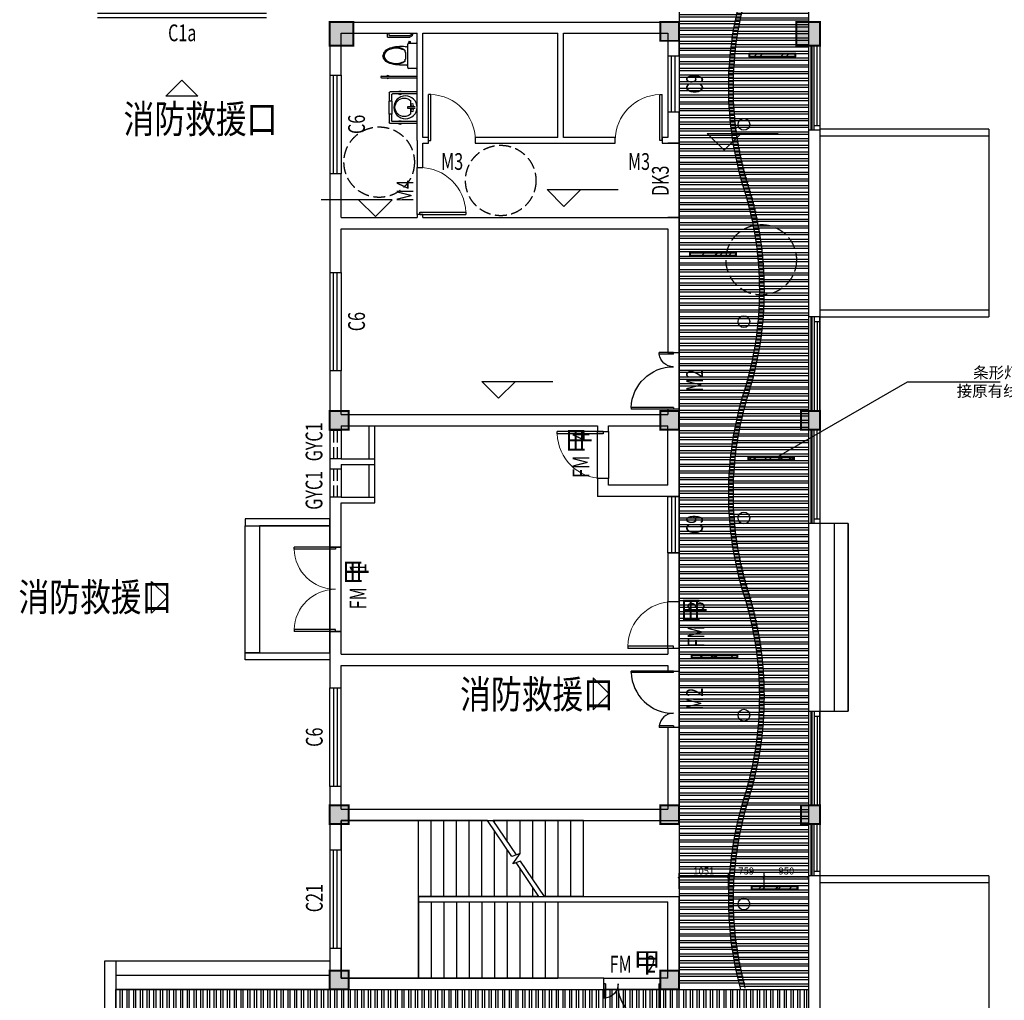
# Model space of a CAD drawing. Extents: x -131526 to 444524, y 7 to 299214.
# Drawn here: x 31830 to 52802, y 48990 to 69872 of the extents above; entities that cross this region are included whole.
import ezdxf

# ---------------------------------------------------------------- set-up
doc = ezdxf.new("R2010")
doc.units = 0
doc.header["$LTSCALE"] = 1000
doc.header["$MEASUREMENT"] = 0
doc.linetypes.add('DASH', pattern=[0.35, 0.25, -0.1])
doc.layers.get('0').update_dxf_attribs({"color": 251})
doc.layers.get('Defpoints').update_dxf_attribs({"color": 251})
for name, color, linetype in [('02', 251, 'Continuous'), ('04', 251, 'Continuous'), ('147', 251, 'Continuous'), ('22.01.30 图审修改', 6, 'Continuous'), ('8', 251, 'Continuous'), ('A-灯具', 1, 'Continuous'), ('DIM_ELEV', 251, 'Continuous'), ('DIM_LEAD', 251, 'Continuous'), ('DIM_SYMB', 251, 'Continuous'), ('DOOR_FIRE', 251, 'Continuous'), ('DOOR_FIRE_TEXT', 251, 'Continuous'), ('LVTRY', 251, 'Continuous'), ('PUB_DIM', 251, 'Continuous'), ('PUB_TEXT', 251, 'Continuous'), ('STAIR', 251, 'Continuous'), ('WALL', 251, 'Continuous'), ('WINDOW', 251, 'Continuous'), ('WINDOW_TEXT', 251, 'Continuous'), ('建筑总说明', 251, 'Continuous'), ('柱', 251, 'Continuous'), ('柱涂实', 251, 'Continuous'), ('线框', 251, 'Continuous')]:
    doc.layers.add(name, color=color, linetype=linetype)
doc.styles.add('_HZTXT', font='tssdeng.shx', dxfattribs={"width": 0.8, "bigfont": 'tssdchn.shx'})
doc.styles.add('_TCH_DIM', font='SIMPLEX', dxfattribs={"bigfont": 'GBCBIG'})
doc.styles.add('_TCH_DIM_T3', font='SIMPLEX.shx', dxfattribs={"width": 0.705882, "bigfont": 'GBCBIG.shx'})
doc.styles.add('_TCH_WINDOW', font='SIMPLEX', dxfattribs={"height": 3.5, "bigfont": 'GBCBIG'})
doc.dimstyles.new('_TCH_ARCH&&50', dxfattribs={"dimtxt": 148.75, "dimasz": 50, "dimexe": 75, "dimexo": 100, "dimgap": 50, "dimtad": 1, "dimdec": 0, "dimzin": 0, "dimdsep": 46, "dimtxsty": '_TCH_DIM_T3', "dimblk": 'ARCHTICK', "dimcen": 0.09, "dimclrt": 7, "dimazin": 2, "dimtfac": 1, "dimtdec": 0, "dimtix": 1, "dimtmove": 2, "dimatfit": 3, "dimfxl": 0, "dimtolj": 1, "dimtzin": 0, "dimarcsym": 0})

# ---------------------------------------------------------------- blocks, each defined once
blk = doc.blocks.new('A$C123756F3')
at = {"layer": 'LVTRY'}
for p, q in [((0, 553), (0, 54)), ((20, 573), (180, 573)), ((200, 553), (200, 54)), ((242, 369), (242, 234)), ((245, 369), (242, 369)), ((242, 234), (245, 234)), ((253, 404), (253, 377)), ((253, 226), (253, 203)), ((180, 34), (20, 34)), ((142, 34), (141, 11)), ((179, 27), (142, 27)), ((170, 0), (151, 0)), ((180, 11), (178, 34))]:
    blk.add_line(p, q, dxfattribs=at)
for centre, radius, start, end in [((20, 553), 20, 90, 180), ((180, 553), 20, 0, 90), ((240, 542), 43.7, 202.3495, 278.6215), ((245, 377), 8, 270, 0), ((245, 226), 8, 0, 90), ((261, 404), 8, 124.7722, 180), ((20, 54), 20, 180, 270), ((151, 10), 10, 175.5616, 270), ((170, 10), 10, 270, 4.4384), ((180, 54), 20, 270, 0), ((240, 65), 43.7, 81.3785, 157.6505), ((261, 203), 8, 180, 235.2278)]:
    blk.add_arc(centre, radius, start, end, dxfattribs=at)
blk.add_ellipse((447, 303), major_axis=(-257, 0), ratio=0.624298, start_param=0.73236, end_param=5.550825, dxfattribs=at)
for points, knots in [([(247, 499), (304, 500), (416, 503), (567, 474), (679, 423), (720, 353), (726, 318), (729, 303)], [0, 0, 0, 0, 171.873008, 333.949451, 459.747669, 524.048243, 567.39816, 567.39816, 567.39816, 567.39816]), ([(256, 411), (266, 420), (297, 448), (363, 478), (446, 491), (500, 483), (526, 479)], [0, 0, 0, 0, 40.186691, 126.909564, 211.63779, 290.070492, 290.070492, 290.070492, 290.070492]), ([(247, 108), (304, 107), (416, 104), (567, 133), (679, 184), (720, 254), (726, 289), (729, 303)], [0, 0, 0, 0, 171.873008, 333.949451, 459.747669, 524.048243, 567.39816, 567.39816, 567.39816, 567.39816]), ([(256, 196), (266, 187), (297, 159), (363, 129), (446, 116), (500, 124), (526, 128)], [0, 0, 0, 0, 40.186691, 126.909564, 211.63779, 290.070492, 290.070492, 290.070492, 290.070492])]:
    blk.add_open_spline(points, degree=3, knots=knots, dxfattribs=at)
blk = doc.blocks.new('zg')
at = {"layer": 'LVTRY'}
for p, q in [((-110911, 86811), (-111672, 86811)), ((-110911, 86781), (-111672, 86781))]:
    blk.add_line(p, q, dxfattribs=at)
for centre, radius, start, end in [((-111047, 86796), 30.5, 29.4124, 150.5876), ((-111047, 86796), 30.5, 209.4124, 330.5876), ((-110911, 86796), 15, 270, 90)]:
    blk.add_arc(centre, radius, start, end, dxfattribs=at)
blk = doc.blocks.new('xlp')
at = {"layer": 'LVTRY'}
for p, q in [((-111672, 87696), (-111097, 87696)), ((-111077, 87676), (-111077, 87498)), ((-111672, 87656), (-111147, 87656)), ((-111537, 87384), (-111537, 87507)), ((-111137, 87498), (-111137, 87220)), ((-111137, 87498), (-111067, 87498)), ((-111127, 87636), (-111127, 87498)), ((-111067, 87498), (-111067, 87220)), ((-111478, 87384), (-111628, 87384)), ((-111628, 87343), (-111478, 87343)), ((-111537, 87227), (-111537, 87343)), ((-111478, 87343), (-111478, 87384)), ((-111672, 87063), (-111147, 87063)), ((-111137, 87220), (-111067, 87220)), ((-111127, 87220), (-111127, 87083)), ((-111077, 87220), (-111077, 87043)), ((-111672, 87023), (-111097, 87023))]:
    blk.add_line(p, q, dxfattribs=at)
for centre, radius in [((-111424, 87367), 246), ((-111567, 87418), 26.7), ((-111566, 87306), 26.7)]:
    blk.add_circle(centre, radius, dxfattribs=at)
for centre, radius, start, end in [((-111307, 87676), 40, 29.9997, 149.9997), ((-111097, 87676), 20, 359.9997, 89.9997), ((-111398, 87367), 197, 225.2558, 134.7504), ((-111307, 87676), 40, 209.9997, 329.9997), ((-111147, 87636), 20, 359.9997, 89.9997), ((-111307, 87043), 40, 29.9997, 149.9997), ((-111147, 87083), 20, 269.9997, 359.9997), ((-111097, 87043), 20, 269.9997, 359.9997), ((-111307, 87043), 40, 209.9997, 329.9997)]:
    blk.add_arc(centre, radius, start, end, dxfattribs=at)
blk = doc.blocks.new('zhagan')
at = {"layer": 'LVTRY'}
for p, q in [((103406, 5682), (102960, 5682)), ((103406, 5682), (103406, 5730)), ((103436, 5652), (103436, 5730)), ((103436, 5652), (102960, 5652))]:
    blk.add_line(p, q, dxfattribs=at)
for centre, radius, start, end in [((102961, 5706), 54.1, 153.5698, 268.3356), ((102964, 5711), 29.4, 139.7572, 262.8172)]:
    blk.add_arc(centre, radius, start, end, dxfattribs=at)
blk = doc.blocks.new('$TCHSYS$WIN2D')
for p, q in [((-0.5, 0.5), (0.5, 0.5)), ((0.5, 0.1667), (-0.5, 0.1667)), ((0.5, -0.1667), (-0.5, -0.1667)), ((-0.5, -0.5), (0.5, -0.5))]:
    blk.add_line(p, q)
blk = doc.blocks.new('$DorLib2D$00000225')
at = {"color": 0}
for p, q in [((0.475, -0.001), (0.475, 0.752)), ((0.475, 0.752), (0.5, 0.752)), ((0.5, -0.001), (0.5, 0.752)), ((-0.5, 0), (-0.5, 0.252)), ((-0.475, 0.252), (-0.5, 0.252)), ((-0.475, 0), (-0.475, 0.252)), ((-0.475, 0), (-0.5, 0)), ((0.475, -0.001), (0.5, -0.001))]:
    blk.add_line(p, q, dxfattribs=at)
for centre, radius, start, end in [((0.505, -0.002), 0.755, 92.2493, 179.7238), ((-0.501, 0.003), 0.251, 359.7899, 84.0974)]:
    blk.add_arc(centre, radius, start, end, dxfattribs=at)
blk = doc.blocks.new('$DorLib2D$00000001')
for p, q in [((0.45, 0.975), (0.5, 0.975)), ((0.45, 0), (0.45, 0.975)), ((0.5, 0), (0.5, 0.975)), ((0.5, 0), (0.45, 0))]:
    blk.add_line(p, q)
at = {"lineweight": 13}
blk.add_arc((0.475, 0), 0.975, 91.4693, 180, dxfattribs=at)
blk = doc.blocks.new('$DorLib2D$00000002')
for p, q in [((-0.5, 0), (-0.5, 0.4875)), ((-0.475, 0.4875), (-0.5, 0.4875)), ((-0.475, 0), (-0.475, 0.4875)), ((0.475, 0), (0.475, 0.4875)), ((0.475, 0.4875), (0.5, 0.4875)), ((0.5, 0), (0.5, 0.4875)), ((-0.5, 0), (-0.475, 0)), ((0.5, 0), (0.475, 0))]:
    blk.add_line(p, q)
at = {"lineweight": 13}
for centre, start, end in [((-0.4875, 0), 0, 88.53072), ((0.4875, 0), 91.46928, 180)]:
    blk.add_arc(centre, 0.4875, start, end, dxfattribs=at)
blk = doc.blocks.new('$WINLIB2D$00000001')
at = {"color": 0}
for points in [[(-0.5, 0.5), (-0.5, -0.5)], [(-0.5, 0.5), (0.5, 0.5)], [(0.5, -0.5), (0.5, 0.5)], [(0.5, 0.167), (-0.5, 0.167)], [(0.5, -0.167), (-0.5, -0.167)], [(-0.5, -0.5), (0.5, -0.5)]]:
    blk.add_lwpolyline(points, dxfattribs=at)
blk = doc.blocks.new('1200')
at = {"layer": 'A-灯具'}
h = blk.add_hatch(dxfattribs=at)
h.set_pattern_fill('AR-RROOF,_O', color=251, scale=300, angle=135, double=1)
h.set_pattern_definition([(135, (2020782.05, -2526102.65), (-678.82251, 254.55844), [4500, -600, 1500, -300]), (135, (2020393.85, -2525926.58), (-70.00357, -494.26764), [900, -99, 1800, -225]), (135, (2020495.67, -2526176.9), (-1245.21504, 960.958116), [2400, -420, 1200, -300])])
h.paths.add_polyline_path([(1457176, -3106559), (1457176, -3105589), (1457136, -3105589), (1457136, -3106559)])
blk.add_lwpolyline([(1457191, -3106574), (1457191, -3105574), (1457121, -3105574), (1457121, -3106574)], close=True, dxfattribs=at)
at = {"layer": 'A-灯具', "color": 251}
blk.add_lwpolyline([(1457176, -3106559), (1457176, -3105589), (1457136, -3105589), (1457136, -3106559)], close=True, dxfattribs=at)
blk = doc.blocks.new('$TwtSys$00000125')
blk.add_circle((0, 0, 0), 1)
blk = doc.blocks.new('_ArchTick')
at = {"color": 0, "linetype": 'ByBlock', "const_width": 0.4}
blk.add_lwpolyline([(-0.5, -0.5), (0.5, 0.5)], dxfattribs=at)
blk = doc.blocks.new('*D393')
at = {"layer": 'Defpoints', "color": 0, "transparency": 16777216}
for p in [(48635, 51620), (47685, 51264), (48635, 51264)]:
    blk.add_point(p, dxfattribs=at)
at = {"layer": 'PUB_DIM', "color": 0, "lineweight": -2, "transparency": 16777216}
for p, q in [((47685, 51364), (47685, 51695)), ((47685, 51620), (48635, 51620)), ((48635, 51364), (48635, 51695))]:
    blk.add_line(p, q, dxfattribs=at)
at = {"layer": 'PUB_DIM', "color": 0, "lineweight": -2, "transparency": 16777216, "xscale": 50, "yscale": 50, "zscale": 50, "rotation": 180}
blk.add_blockref('_ArchTick', (47685, 51620), dxfattribs=at)
at = {"layer": 'PUB_DIM', "color": 0, "lineweight": -2, "transparency": 16777216, "xscale": 50, "yscale": 50, "zscale": 50}
blk.add_blockref('_ArchTick', (48635, 51620), dxfattribs=at)
at = {"layer": 'PUB_DIM', "color": 7, "transparency": 16777216, "insert": (48160, 51744), "char_height": 148.8, "attachment_point": 5, "style": '_TCH_DIM_T3'}
blk.add_mtext('\\A1;950', dxfattribs=at)
blk = doc.blocks.new('*D394')
at = {"layer": 'Defpoints', "color": 0, "transparency": 16777216}
for p in [(47685, 51620), (46926, 51264), (47685, 51264)]:
    blk.add_point(p, dxfattribs=at)
at = {"layer": 'PUB_DIM', "color": 0, "lineweight": -2, "transparency": 16777216}
for p, q in [((46926, 51364), (46926, 51695)), ((46926, 51620), (47685, 51620)), ((47685, 51364), (47685, 51695))]:
    blk.add_line(p, q, dxfattribs=at)
at = {"layer": 'PUB_DIM', "color": 0, "lineweight": -2, "transparency": 16777216, "xscale": 50, "yscale": 50, "zscale": 50, "rotation": 180}
blk.add_blockref('_ArchTick', (46926, 51620), dxfattribs=at)
at = {"layer": 'PUB_DIM', "color": 0, "lineweight": -2, "transparency": 16777216, "xscale": 50, "yscale": 50, "zscale": 50}
blk.add_blockref('_ArchTick', (47685, 51620), dxfattribs=at)
at = {"layer": 'PUB_DIM', "color": 7, "transparency": 16777216, "insert": (47305, 51744), "char_height": 148.8, "attachment_point": 5, "style": '_TCH_DIM_T3'}
blk.add_mtext('\\A1;759', dxfattribs=at)
blk = doc.blocks.new('*D395')
at = {"layer": 'Defpoints', "color": 0, "transparency": 16777216}
for p in [(46926, 51620), (45875, 51264), (46926, 51264)]:
    blk.add_point(p, dxfattribs=at)
at = {"layer": 'PUB_DIM', "color": 0, "lineweight": -2, "transparency": 16777216}
for p, q in [((45875, 51364), (45875, 51695)), ((45875, 51620), (46926, 51620)), ((46926, 51364), (46926, 51695))]:
    blk.add_line(p, q, dxfattribs=at)
at = {"layer": 'PUB_DIM', "color": 0, "lineweight": -2, "transparency": 16777216, "xscale": 50, "yscale": 50, "zscale": 50, "rotation": 180}
blk.add_blockref('_ArchTick', (45875, 51620), dxfattribs=at)
at = {"layer": 'PUB_DIM', "color": 0, "lineweight": -2, "transparency": 16777216, "xscale": 50, "yscale": 50, "zscale": 50}
blk.add_blockref('_ArchTick', (46926, 51620), dxfattribs=at)
at = {"layer": 'PUB_DIM', "color": 7, "transparency": 16777216, "insert": (46400, 51744), "char_height": 148.8, "attachment_point": 5, "style": '_TCH_DIM_T3'}
blk.add_mtext('\\A1;1051', dxfattribs=at)

msp = doc.modelspace()

# ---------------------------------------------------------------- hatches: boundary and pattern name
h = msp.add_hatch()
h.set_pattern_fill('ANSI32', color=0, scale=30, angle=135)
h.set_pattern_definition([(180, (177409.09, 69.2), (0, -142.875), []), (180, (177361.46, 116.82), (0, -142.875), [])])
h.paths.add_polyline_path([(47368.142, 83630.716), (45883.442, 83630.716), (45883.439, 49290.715), (47294.128, 49290.715, -0.144466799), (47358.886, 53335.257, 0.152648424), (47358.886, 57718.587, -0.152648424), (47358.886, 61982.578, 0.152648424), (47358.886, 66365.908, -0.152648424), (47358.886, 70629.9, 0.152648424), (47358.886, 75013.229, -0.152648424), (47358.886, 79277.221, 0.151560734)])
h = msp.add_hatch()
h.set_pattern_fill('ANSI32', color=4, scale=30, angle=135)
h.set_pattern_definition([(180, (177400.4, -0.01), (0, -142.875), []), (180, (177352.77, 47.61), (0, -142.875), [])])
h.paths.add_polyline_path([(48634.752, 83561.502), (47254.748, 83561.502, -0.152648392), (47254.748, 79237.843, 0.152648424), (47254.748, 74914.182, -0.152648424), (47254.748, 70590.521, 0.152648424), (47254.748, 66266.86, -0.152648424), (47254.748, 61943.2, 0.152648424), (47254.748, 57619.539, -0.152648424), (47254.748, 53295.878, 0.143489109), (47181.705, 49221.502), (48634.749, 49221.502)])
h = msp.add_hatch()
h.set_pattern_fill('ANSI32', color=0, scale=30, angle=45)
h.set_pattern_definition([(90, (19400.23, 15905.74), (-142.875, 0), []), (90, (19447.86, 15953.36), (-142.875, 0), [])])
h.paths.add_polyline_path([(48634.749, 49221.519), (33874.748, 49221.519), (33874.748, 46461.516), (48634.749, 46461.516)])

# ---------------------------------------------------------------- linework, layer by layer
at = {"color": 4}
for p, q in [((48634.749, 51641.516), (48634.749, 47661.553)), ((45874.749, 49221.516), (48634.749, 49221.516))]:
    msp.add_line(p, q, dxfattribs=at)
msp.add_lwpolyline([(33874.748, 49221.519), (48634.749, 49221.519), (48634.749, 46461.516), (33874.748, 46461.516)], close=True, dxfattribs=at)
at = {"layer": '02', "color": 4}
for p, q in [((45874.749, 83561.517), (45874.747, 49221.519)), ((48634.752, 83561.517), (48634.749, 49221.519)), ((48634.747, 69321.516), (48634.747, 67521.516)), ((48754.749, 67521.516), (48634.747, 67521.516)), ((48754.749, 63541.517), (48634.747, 63541.517)), ((48634.747, 63541.517), (48634.748, 59141.516)), ((48754.749, 59141.516), (48634.748, 59141.516)), ((48754.749, 55141.517), (48634.748, 55141.517)), ((48634.748, 55141.517), (48634.749, 51641.516)), ((48754.749, 51641.516), (48634.749, 51641.516))]:
    msp.add_line(p, q, dxfattribs=at)
for points in [[(47254.748, 83561.518, -0.152648424), (47254.748, 79237.857, 0.152648424), (47254.748, 74914.196, -0.152648424), (47254.748, 70590.536, 0.152648424), (47254.748, 66266.875, -0.152648424), (47254.748, 61943.214, 0.152648424), (47254.748, 57619.553, -0.152648424), (47254.748, 53295.893, 0.143489109), (47181.705, 49221.516)], [(47254.748, 83561.503, -0.152648424), (47254.748, 79237.843, 0.152648424), (47254.748, 74914.182, -0.152648424), (47254.748, 70590.521, 0.152648424), (47254.748, 66266.86, -0.152648424), (47254.748, 61943.2, 0.152648424), (47254.748, 57619.539, -0.152648424), (47254.748, 53295.878, 0.143489109), (47181.705, 49221.502)], [(47350.194, 83591.338, -0.152648424), (47350.194, 79208.008, 0.152648424), (47350.194, 74944.016, -0.152648424), (47350.194, 70560.687, 0.152648424), (47350.194, 66296.695, -0.152648424), (47350.194, 61913.365, 0.152648424), (47350.194, 57649.373, -0.152648424), (47350.194, 53266.044, 0.143489109), (47278.159, 49247.896, 0.143489109)]]:
    msp.add_lwpolyline(points, format="xyb", dxfattribs=at)
at = {"layer": '02', "color": 4, "const_width": 50}
for points in [[(48694.748, 67521.516), (48694.727, 69321.516)], [(48694.748, 61541.517), (48694.725, 63541.517)], [(48694.748, 59141.516), (48694.725, 61141.516)], [(48694.749, 53141.517), (48694.726, 55141.517)], [(48694.739, 51641.516), (48694.726, 52741.516)]]:
    msp.add_lwpolyline(points, dxfattribs=at)
at = {"layer": '02', "color": 4}
for points in [[(48874.749, 69321.516), (48874.749, 67521.516), (48754.749, 67521.516), (48754.747, 69321.516)], [(48814.749, 67621.516), (48814.749, 69321.516)], [(48754.749, 67521.516), (48754.749, 67621.516), (48874.749, 67621.516)], [(48874.749, 61541.517), (48874.749, 63541.517), (48754.749, 63541.517), (48754.747, 61541.517)], [(48754.749, 63541.517), (48754.749, 63441.517), (48874.749, 63441.517)], [(48814.749, 63441.517), (48814.749, 61541.517)], [(48874.749, 61141.516), (48874.749, 59141.516), (48754.749, 59141.516), (48754.747, 61141.516)], [(48814.749, 59241.516), (48814.749, 61141.516)], [(48754.749, 59141.516), (48754.749, 59241.516), (48874.747, 59241.516)], [(48874.749, 53141.517), (48874.749, 55141.517), (48754.749, 55141.517), (48754.749, 53141.517)], [(48754.749, 55141.517), (48754.749, 55041.517), (48874.747, 55041.517)], [(48814.749, 55041.517), (48814.749, 53141.517)], [(48874.749, 52741.516), (48874.749, 51641.516), (48754.749, 51641.516), (48754.749, 52741.516)], [(48814.749, 51741.516), (48814.749, 52741.516)], [(48754.749, 51641.516), (48754.749, 51741.516), (48874.749, 51741.516)]]:
    msp.add_lwpolyline(points, dxfattribs=at)
at = {"layer": '04'}
for points in [[(44374.747, 61101.515), (44374.747, 60101.515), (44134.747, 60101.515), (44134.747, 61101.515)], [(36634.747, 59091.515), (38434.747, 59091.515), (38434.747, 59241.515), (36634.747, 59241.515)], [(36935.101, 56391.515), (36635.101, 56391.515), (36634.747, 59091.515), (36934.747, 59091.515)], [(36935.101, 56391.515), (38435.101, 56391.515), (38434.747, 59091.515), (36934.747, 59091.515)], [(38434.747, 56841.515), (38674.747, 56841.515), (38674.747, 58641.515), (38434.747, 58641.515)], [(36634.747, 56391.509), (38434.747, 56391.509), (38434.747, 56241.509), (36634.747, 56241.509)]]:
    msp.add_lwpolyline(points, close=True, dxfattribs=at)
at = {"layer": '147', "linetype": 'DASH'}
for centre in [(39487.01, 66837.817), (42076.11, 66447.278), (47624.479, 64758.286)]:
    msp.add_circle(centre, 750, dxfattribs=at)
at = {"layer": '8'}
for p, q in [((48874.747, 69321.516, 3690.743), (48874.747, 67541.199, 3690.743)), ((48874.747, 69171.516, 3690.743), (48874.747, 67691.199, 3690.743)), ((48874.747, 67541.199, 3690.743), (48874.747, 50641.731, 3690.743)), ((52474.747, 67541.199, -2651.718), (48874.747, 67541.199, -2651.718)), ((52474.747, 67541.199, 1391.819), (52474.747, 63541.167, 306.299)), ((52474.747, 67391.199, -2651.718), (48874.747, 67391.199, -2651.718)), ((48874.747, 63691.167, -2651.718), (52474.747, 63691.167, -2651.718)), ((48874.747, 63541.167, -2651.718), (52474.747, 63541.167, -2651.718)), ((49174.747, 59141.556, 1039.025), (49174.747, 55147.525, 1039.025)), ((49474.747, 59141.556, 1039.025), (49474.747, 55147.525, 1039.025)), ((48874.747, 52741.519, 3690.743), (48874.747, 50107.548, 3690.743)), ((48874.747, 51641.531), (48874.747, 47641.499)), ((52474.747, 51641.531), (48874.747, 51641.531)), ((52474.747, 51641.531, 4043.537), (52474.747, 47641.499, 2958.016)), ((52474.747, 51491.531), (48874.747, 51491.531)), ((48874.747, 50341.519, 3690.743), (48874.747, 36741.515)), ((38434.747, 49821.519), (33634.748, 49821.519)), ((38434.747, 49521.519), (33874.748, 49521.519)), ((38434.747, 49221.519), (33874.748, 49221.519))]:
    msp.add_line(p, q, dxfattribs=at)
for points in [[(34945.336, 68244.547), (35284.748, 68583.958), (35624.159, 68244.547), (34945.336, 68244.547)], [(34635.375, 57910.726), (34974.786, 57571.315), (34635.375, 57231.903), (34635.375, 57910.726)], [(44043.129, 55174.576), (44382.54, 55513.987), (44043.129, 55853.398), (44043.129, 55174.576)], [(44274.748, 49461.519), (45474.748, 49461.519)], [(45474.748, 49221.519), (44274.748, 49221.519)]]:
    msp.add_lwpolyline(points, dxfattribs=at)
at = {"layer": '8', "elevation": 1039.025}
msp.add_lwpolyline([(48874.747, 55147.525), (49474.747, 55147.525), (49474.747, 59141.556), (48874.747, 59141.556)], close=True, dxfattribs=at)
at = {"layer": 'DIM_ELEV'}
for p, q in [((46834.881, 67091.338), (46474.881, 67451.338)), ((46474.881, 67451.338), (47988.067, 67451.338)), ((46834.881, 67091.338), (47194.881, 67451.338)), ((43422.858, 65892.378), (43062.858, 66252.378)), ((43062.858, 66252.378), (44576.044, 66252.378)), ((43422.858, 65892.378), (43782.858, 66252.378)), ((39766.641, 66038.46), (38253.455, 66038.46)), ((39406.641, 65678.46), (39046.641, 66038.46)), ((39406.641, 65678.46), (39766.641, 66038.46)), ((42031.937, 61810.402), (41671.937, 62170.402)), ((41671.937, 62170.402), (43185.123, 62170.402)), ((42031.937, 61810.402), (42391.937, 62170.402))]:
    msp.add_line(p, q, dxfattribs=at)
at = {"layer": 'DIM_LEAD', "color": 4}
for p, q in [((47956.027, 60557.49), (50738.278, 62160.318)), ((50738.278, 62160.318), (52713.796, 62160.318))]:
    msp.add_line(p, q, dxfattribs=at)
at = {"layer": 'DIM_LEAD', "color": 4, "const_width": 20}
msp.add_lwpolyline([(47947.362, 60552.499, 1), (47964.692, 60562.482, 1)], format="xyb", close=True, dxfattribs=at)
at = {"layer": 'DIM_SYMB'}
for points in [[(49942.756, 64631.377, 0, 0, 0), (51047.629, 64631.377, 96, 0, 0), (51407.629, 64631.377, 0, 0, 0)], [(43429.747, 50251.551, 0, 0, 0), (39499.747, 50251.551, 0, 0, 0), (39499.747, 52006.551, 0, 0, 0), (41644.747, 52006.551, 80, 0, 0), (41944.747, 52006.551, 0, 0, 0)], [(43971.379, 52006.551, 0, 0, 0), (43056.379, 52006.551, 80, 0, 0), (42756.379, 52006.551, 0, 0, 0)]]:
    msp.add_lwpolyline(points, format="xyseb", dxfattribs=at)
at = {"layer": 'DOOR_FIRE'}
for p, q in [((45634.747, 56481.515), (45634.747, 57481.515)), ((45874.747, 56481.515), (45874.747, 57481.515))]:
    msp.add_line(p, q, dxfattribs=at)
at = {"layer": 'STAIR'}
for p, q in [((40324.747, 52821.519), (38674.747, 52821.519)), ((38674.747, 52821.519), (38674.747, 49461.519)), ((40324.747, 49461.519), (40324.747, 52821.519)), ((41792.518, 52821.051), (40326.379, 52821.051)), ((40326.379, 51204.051), (40326.379, 52821.051)), ((40596.379, 51204.051), (40596.379, 52821.051)), ((40866.379, 51204.051), (40866.379, 52821.051)), ((41136.379, 51204.051), (41136.379, 52821.051)), ((41406.379, 51204.051), (41406.379, 52821.051)), ((41676.379, 51204.051), (41676.379, 52821.051)), ((42312.372, 52053.466), (41792.518, 52821.051)), ((43836.379, 52821.051), (41913.294, 52821.051)), ((42410.195, 52087.356), (41913.294, 52821.051)), ((41946.379, 52772.199), (41946.379, 52821.051)), ((42216.379, 52373.534), (42216.379, 52821.051)), ((42486.379, 52113.749), (42486.379, 52821.051)), ((42756.379, 51576.203), (42756.379, 52821.051)), ((43026.379, 51204.051), (43026.379, 52821.051)), ((43296.379, 51204.051), (43296.379, 52821.051)), ((43566.379, 51204.051), (43566.379, 52821.051)), ((43836.379, 51204.051), (43836.379, 52821.051)), ((41946.379, 51204.051), (41946.379, 52593.869)), ((42216.379, 51204.051), (42216.379, 52195.203)), ((42488.846, 52114.604), (42312.372, 52053.466)), ((42331.159, 51896.702), (42488.846, 52114.604)), ((42499.759, 51955.112), (42331.159, 51896.702)), ((42887.646, 51204.051), (42401.935, 51921.222)), ((43008.422, 51204.051), (42499.759, 51955.112)), ((42486.379, 51204.051), (42486.379, 51796.538)), ((42756.379, 51204.051), (42756.379, 51397.872)), ((42887.646, 51204.051), (40326.379, 51204.051)), ((43836.379, 51204.051), (43008.422, 51204.051)), ((40324.747, 51084.051), (43294.747, 51084.051)), ((40324.747, 51084.051), (40324.747, 49461.051)), ((40594.747, 51084.051), (40594.747, 49461.051)), ((40864.747, 51084.051), (40864.747, 49461.051)), ((41134.747, 51084.051), (41134.747, 49461.051)), ((41404.747, 51084.051), (41404.747, 49461.051)), ((41674.747, 51084.051), (41674.747, 49461.051)), ((41944.747, 51084.051), (41944.747, 49461.051)), ((42214.747, 51084.051), (42214.747, 49461.051)), ((42484.747, 51084.051), (42484.747, 49461.051)), ((42754.747, 51084.051), (42754.747, 49461.051)), ((43024.747, 51084.051), (43024.747, 49461.051)), ((43294.747, 51084.051), (43294.747, 49461.051)), ((38674.747, 49461.519), (40324.747, 49461.519)), ((40324.747, 49461.051), (43294.747, 49461.051))]:
    msp.add_line(p, q, dxfattribs=at)
at = {"layer": 'WALL'}
for p, q in [((38434.747, 69821.519), (38434.747, 68691.515)), ((38434.747, 69821.519), (40354.747, 69821.519)), ((40354.747, 69821.519), (43354.747, 69821.519)), ((43354.747, 69821.519), (45874.748, 69821.519)), ((45874.747, 69101.517), (45874.748, 69821.519)), ((38674.747, 68691.515), (38674.747, 69581.519)), ((38674.747, 69581.519), (40294.747, 69581.519)), ((40294.747, 67301.511), (40294.747, 69581.519)), ((40414.747, 69581.519), (43294.747, 69581.519)), ((40414.747, 67361.511), (40414.747, 69581.519)), ((43294.747, 67361.511), (43294.747, 69581.519)), ((43414.747, 69581.519), (45634.748, 69581.519)), ((43414.747, 67361.511), (43414.747, 69581.519)), ((45634.748, 69581.519), (45634.747, 69101.517)), ((45634.747, 69101.517), (45874.747, 69101.517)), ((38434.747, 68691.515), (38674.747, 68691.515)), ((45874.747, 67901.517), (45634.747, 67901.517)), ((45634.747, 67901.517), (45634.747, 67361.511)), ((45874.747, 67301.511), (45874.747, 67901.517)), ((40534.748, 67361.511), (40414.747, 67361.511)), ((40534.748, 67241.511), (40534.748, 67361.511)), ((43294.747, 67361.511), (41534.748, 67361.511)), ((41534.748, 67361.511), (41534.748, 67241.511)), ((44514.747, 67361.511), (43414.747, 67361.511)), ((44514.747, 67241.511), (44514.747, 67361.511)), ((45634.747, 67361.511), (45514.747, 67361.511)), ((45514.747, 67361.511), (45514.747, 67241.511)), ((40294.747, 67301.511), (40294.747, 66721.515)), ((40414.747, 67241.511), (40534.748, 67241.511)), ((40414.747, 66721.515), (40414.747, 67241.511)), ((41534.748, 67241.511), (43354.747, 67241.511)), ((43354.747, 67241.511), (44514.747, 67241.511)), ((45514.747, 67241.511), (45634.747, 67241.511)), ((45634.747, 67241.511), (45874.747, 67241.511)), ((45874.747, 67241.511), (45874.747, 67301.511)), ((40294.747, 66721.515), (40414.747, 66721.515)), ((38674.747, 66591.515), (38434.747, 66591.515)), ((38434.747, 66591.515), (38434.747, 65601.515)), ((38674.747, 65661.515), (38674.747, 66591.515)), ((38674.747, 65661.515), (40294.747, 65661.515)), ((40414.747, 65721.515), (40294.747, 65721.515)), ((40294.747, 65721.515), (40294.747, 65661.515)), ((40414.747, 65661.515), (40414.747, 65721.515)), ((40414.747, 65661.515), (45634.747, 65661.515)), ((45874.747, 65661.515), (45634.747, 65661.515)), ((45874.747, 65541.515), (45874.747, 65661.515)), ((38434.747, 65601.515), (38434.747, 65601.515)), ((38434.747, 65601.515), (38434.747, 65481.515)), ((38434.747, 65481.515), (38434.747, 65481.515)), ((38434.747, 65481.515), (38434.747, 64491.515)), ((45874.747, 62781.515), (45874.747, 65541.515)), ((38674.747, 64491.515), (38674.747, 65421.515)), ((38674.747, 65421.515), (40354.747, 65421.515)), ((40354.747, 65421.515), (45634.747, 65421.515)), ((45634.747, 65421.515), (45634.747, 62781.515)), ((38434.747, 64491.515), (38674.747, 64491.515)), ((45634.747, 62781.515), (45874.747, 62781.515)), ((38674.747, 62391.515), (38434.747, 62391.515)), ((38434.747, 62391.515), (38434.747, 61341.523)), ((38674.747, 61461.523), (38674.747, 62391.515)), ((38674.747, 61461.523), (39274.748, 61461.523)), ((39274.748, 61461.523), (44254.747, 61461.523)), ((44254.747, 61461.523), (45634.747, 61461.523)), ((45874.747, 61581.515), (45634.747, 61581.515)), ((45634.747, 61581.515), (45634.747, 61461.523)), ((45874.747, 61341.523), (45874.747, 61581.515)), ((38434.747, 61341.523), (38434.747, 60521.515)), ((45874.747, 59841.515), (45874.747, 61341.523)), ((38674.747, 61221.523), (38674.747, 60521.515)), ((38674.747, 61221.523), (39274.748, 61221.523)), ((39274.748, 60521.515), (39274.748, 61221.523)), ((39394.748, 61221.523), (44134.747, 61221.523)), ((39394.748, 60521.515), (39394.748, 61221.523)), ((44134.747, 61221.523), (44134.747, 61101.515)), ((44134.747, 61101.515), (44374.747, 61101.515)), ((44374.747, 61101.515), (44374.747, 61221.523)), ((44374.747, 61221.523), (45634.747, 61221.523)), ((45634.747, 59961.515), (45634.747, 61221.523)), ((38434.747, 60521.515), (38434.747, 59701.515)), ((38674.747, 60521.515), (39274.748, 60521.515)), ((38674.747, 60401.515), (38674.747, 59701.515)), ((38674.747, 60401.515), (39274.748, 60401.515)), ((39274.748, 59701.515), (39274.748, 60401.515)), ((39394.748, 59581.515), (39394.748, 60521.515)), ((44374.747, 60101.515), (44134.747, 60101.515)), ((44134.747, 60101.515), (44134.747, 59721.515)), ((44374.747, 59961.515), (44374.747, 60101.515)), ((45634.747, 59961.515), (44374.747, 59961.515)), ((45874.747, 59721.515), (45874.747, 59841.515)), ((38434.747, 59701.515), (38434.747, 58641.515)), ((38674.747, 59701.515), (39274.748, 59701.515)), ((38674.747, 59581.515), (39394.748, 59581.515)), ((38674.747, 58641.515), (38674.747, 59581.515)), ((45634.747, 59721.515), (44134.747, 59721.515)), ((45634.747, 59721.515), (45874.747, 59721.515)), ((38434.747, 58641.515), (38674.747, 58641.515)), ((45874.747, 58521.515), (45634.747, 58521.515)), ((45634.747, 58521.515), (45634.747, 57481.515)), ((45874.747, 57481.515), (45874.747, 58521.515)), ((45634.747, 57481.515), (45874.747, 57481.515)), ((38674.747, 56841.515), (38434.747, 56841.515)), ((38434.747, 56841.515), (38434.747, 56241.509)), ((38674.747, 56361.509), (38674.747, 56841.515)), ((45874.747, 56481.515), (45634.747, 56481.515)), ((45634.747, 56481.515), (45634.747, 56361.509)), ((45874.747, 56241.509), (45874.747, 56481.515)), ((38434.747, 56241.509), (38434.747, 55641.515)), ((38674.747, 56361.509), (45634.747, 56361.509)), ((45874.747, 56001.454), (45874.747, 56241.509)), ((38674.747, 56121.509), (45634.747, 56121.509)), ((38674.747, 55641.515), (38674.747, 56121.509)), ((45634.747, 56121.509), (45634.747, 56001.454)), ((45634.747, 56001.454), (45874.747, 56001.454)), ((38434.747, 55641.515), (38674.747, 55641.515)), ((45874.747, 54801.454), (45634.747, 54801.454)), ((45634.747, 54801.454), (45634.747, 53061.519)), ((45874.747, 52821.519), (45874.747, 54801.454)), ((38674.747, 53541.515), (38434.747, 53541.515)), ((38434.747, 53541.515), (38434.747, 52941.519)), ((38674.747, 53061.519), (38674.747, 53541.515)), ((38674.747, 53061.519), (45634.747, 53061.519)), ((38434.747, 52941.519), (38434.747, 52191.515)), ((38674.747, 52191.515), (38674.747, 52821.519)), ((38674.747, 52821.519), (45874.747, 52821.519)), ((38434.747, 52191.515), (38674.747, 52191.515)), ((40326.379, 51204.051), (45874.747, 51204.051)), ((40326.379, 51204.051), (40326.379, 51084.051)), ((45874.747, 49221.519), (45874.747, 51204.051)), ((40326.379, 51084.051), (45634.747, 51084.051)), ((45634.747, 49461.519), (45634.747, 51084.051)), ((38674.747, 50091.515), (38434.747, 50091.515)), ((38434.747, 50091.515), (38434.747, 49221.519)), ((38674.747, 49461.519), (38674.747, 50091.515)), ((33634.748, 49821.519), (33634.748, 48341.515)), ((33874.748, 49821.519), (33634.748, 49821.519)), ((33874.748, 49821.519), (33874.748, 48341.515)), ((44274.748, 49461.519), (38674.747, 49461.519)), ((44274.748, 49221.519), (44274.748, 49461.519)), ((45634.747, 49461.519), (45474.748, 49461.519)), ((45474.748, 49461.519), (45474.748, 49221.519)), ((38434.747, 49221.519), (44274.748, 49221.519)), ((45474.748, 49221.519), (45874.747, 49221.519))]:
    msp.add_line(p, q, dxfattribs=at)
at = {"layer": 'WINDOW', "linetype": 'DASH'}
for p, q in [((45874.747, 67241.511), (45634.747, 67241.511)), ((45634.747, 65661.515), (45874.747, 65661.515)), ((38674.747, 61121.515), (38434.747, 61121.515)), ((38514.747, 61121.515), (38514.747, 60521.515)), ((38594.747, 61121.515), (38594.747, 60521.515)), ((38674.747, 60521.515), (38434.747, 60521.515)), ((38674.747, 60301.515), (38434.747, 60301.515)), ((38514.747, 60301.515), (38514.747, 59701.515)), ((38594.747, 60301.515), (38594.747, 59701.515)), ((38674.747, 59701.515), (38434.747, 59701.515))]:
    msp.add_line(p, q, dxfattribs=at)
at = {"layer": 'WINDOW'}
for p, q in [((45874.747, 65661.515), (45874.747, 67241.511)), ((40294.747, 65721.515), (40294.747, 66721.515)), ((45874.747, 61581.515), (45874.747, 62781.515)), ((45874.747, 54801.454), (45874.747, 56001.454))]:
    msp.add_line(p, q, dxfattribs=at)
at = {"layer": '柱', "const_width": 42}
for points in [[(38934.748, 69321.516), (38934.748, 69821.518), (38434.748, 69821.518), (38434.748, 69321.516)], [(45874.749, 69421.517), (45874.749, 69821.518), (45474.748, 69821.518), (45474.748, 69421.517)], [(48874.749, 69321.516), (48874.749, 69821.518), (48374.747, 69821.518), (48374.747, 69321.516)], [(38834.747, 61141.516), (38834.747, 61541.517), (38434.748, 61541.517), (38434.748, 61141.516)], [(45874.749, 61141.516), (45874.749, 61541.517), (45474.748, 61541.517), (45474.748, 61141.516)], [(48874.749, 61141.516), (48874.749, 61541.517), (48474.748, 61541.517), (48474.748, 61141.516)], [(38834.747, 52741.516), (38834.747, 53141.517), (38434.748, 53141.517), (38434.748, 52741.516)], [(45874.749, 52741.516), (45874.749, 53141.517), (45474.748, 53141.517), (45474.748, 52741.516)], [(48874.749, 52741.516), (48874.749, 53141.517), (48474.748, 53141.517), (48474.748, 52741.516)], [(38834.747, 49221.516), (38834.747, 49621.516), (38434.748, 49621.516), (38434.748, 49221.516)], [(45874.749, 49221.516), (45874.749, 49621.516), (45474.748, 49621.516), (45474.748, 49221.516)]]:
    msp.add_lwpolyline(points, close=True, dxfattribs=at)
at = {"layer": '柱涂实'}
for points in [[(38934.748, 69321.516), (38934.748, 69821.518), (38434.748, 69321.516), (38434.748, 69821.518)], [(45874.749, 69421.517), (45874.749, 69821.518), (45474.748, 69421.517), (45474.748, 69821.518)], [(48874.749, 69321.516), (48874.749, 69821.518), (48374.747, 69321.516), (48374.747, 69821.518)], [(38834.747, 61141.516), (38834.747, 61541.517), (38434.748, 61141.516), (38434.748, 61541.517)], [(45874.749, 61141.516), (45874.749, 61541.517), (45474.748, 61141.516), (45474.748, 61541.517)], [(48874.749, 61141.516), (48874.749, 61541.517), (48474.748, 61141.516), (48474.748, 61541.517)], [(38834.747, 52741.516), (38834.747, 53141.517), (38434.748, 52741.516), (38434.748, 53141.517)], [(45874.749, 52741.516), (45874.749, 53141.517), (45474.748, 52741.516), (45474.748, 53141.517)], [(48874.749, 52741.516), (48874.749, 53141.517), (48474.748, 52741.516), (48474.748, 53141.517)], [(38834.747, 49221.516), (38834.747, 49621.516), (38434.748, 49221.516), (38434.748, 49621.516)], [(45874.749, 49221.516), (45874.749, 49621.516), (45474.748, 49221.516), (45474.748, 49621.516)]]:
    msp.add_solid(points, dxfattribs=at)
at = {"layer": '线框'}
for points in [[(39274.748, 61221.523), (39394.748, 61221.523)], [(39274.748, 60521.515), (39394.748, 60521.515)], [(39274.748, 60401.515), (39394.748, 60401.515)], [(39274.748, 59701.515), (39394.748, 59701.515)]]:
    msp.add_lwpolyline(points, dxfattribs=at)

# ---------------------------------------------------------------- block references
at = {"rotation": 180}
msp.add_blockref('zg', (-71377.204, 155447.302), dxfattribs=at)
at = {"xscale": -1}
msp.add_blockref('xlp', (-71377.256, -19361.797), dxfattribs=at)
at = {"layer": '02', "xscale": -1, "rotation": 359.9999999998344}
msp.add_blockref('zhagan', (143102.384, 63851.024), dxfattribs=at)
at = {"layer": '22.01.30 图审修改', "color": 6, "xscale": 125, "yscale": 125, "zscale": 125}
for p in [(47254.747, 67641.519), (47254.747, 63441.517), (47254.747, 59261.523), (47254.747, 55061.521), (47254.747, 51041.517)]:
    msp.add_blockref('$TwtSys$00000125', p, dxfattribs=at)
at = {"layer": 'A-灯具', "rotation": 90}
for p in [(-3058214.243, -1388038.592), (-3059476.479, -1392277.82), (-3058238.008, -1396633.35), (-3059445.125, -1400841.213), (-3058166.185, -1405769.067)]:
    msp.add_blockref('1200', p, dxfattribs=at)
at = {"layer": 'DOOR_FIRE', "zscale": 240}
for name, p, xscale, yscale, rotation in [('$DorLib2D$00000001', (44254.747, 60601.515), 1000, 1000, 90), ('$DorLib2D$00000002', (38554.747, 57741.515), -1800, -1800, 270.0000000001247), ('$DorLib2D$00000001', (45754.747, 56981.515), -999.9999999999995, 1000, 89.99999838345039)]:
    msp.add_blockref(name, p, dxfattribs=dict(at, xscale=xscale, yscale=yscale, rotation=rotation))
at = {"layer": 'DOOR_FIRE', "xscale": 1200, "yscale": -1200, "zscale": 240}
msp.add_blockref('$DorLib2D$00000225', (44874.748, 49341.519), dxfattribs=at)
at = {"layer": 'LVTRY', "rotation": 180.0000000001655}
msp.add_blockref('A$C123756F3', (40294.747, 69405.02), dxfattribs=at)
at = {"layer": 'WINDOW'}
ref = msp.add_blockref('$TCHSYS$WIN2D', (35284.747, 70041.519), dxfattribs=dict(at, xscale=3600, yscale=240, zscale=3600, rotation=359.9999999999574))
ref.add_attrib('A', 'C1a', (34990.747, 69413.019), dxfattribs={"layer": 'WINDOW_TEXT', "height": 357, "style": '_TCH_WINDOW', "width": 0.705882})
ref = msp.add_blockref('$WINLIB2D$00000001', (45754.747, 68501.517), dxfattribs=dict(at, xscale=-1200, yscale=240, zscale=-1200, rotation=89.99999576400693))
ref.add_attrib('A', 'C9', (46383.247, 68297.517), dxfattribs={"layer": 'WINDOW_TEXT', "height": 357, "rotation": 89.9999958, "style": '_TCH_WINDOW', "width": 0.705882})
ref = msp.add_blockref('$TCHSYS$WIN2D', (38554.747, 67641.515), dxfattribs=dict(at, xscale=2100, yscale=-240, zscale=2100, rotation=269.9999999999936))
ref.add_attrib('A', 'C6', (39183.247, 67437.515), dxfattribs={"layer": 'WINDOW_TEXT', "height": 357, "rotation": 90, "style": '_TCH_WINDOW', "width": 0.705882})
ref = msp.add_blockref('$DorLib2D$00000001', (41034.748, 67301.511), dxfattribs=dict(at, xscale=-1000, yscale=1000, zscale=-1000))
ref.add_attrib('A', 'M3', (40806.747, 66673.014), dxfattribs={"layer": 'WINDOW_TEXT', "height": 357, "style": '_TCH_WINDOW', "width": 0.705882})
ref = msp.add_blockref('$DorLib2D$00000001', (45014.747, 67301.511), dxfattribs=dict(at, xscale=1000, yscale=1000, zscale=1000))
ref.add_attrib('A', 'M3', (44786.747, 66673.014), dxfattribs={"layer": 'WINDOW_TEXT', "height": 357, "style": '_TCH_WINDOW', "width": 0.705882})
ref = msp.add_blockref('$DorLib2D$00000001', (40354.747, 66221.515), dxfattribs=dict(at, xscale=-1000, yscale=-1000, zscale=-1000, rotation=89.99999999992413))
ref.add_attrib('A', 'M4', (40215.94, 65987.515), dxfattribs={"layer": 'WINDOW_TEXT', "height": 357, "rotation": 90, "style": '_TCH_WINDOW', "width": 0.705882})
ref = msp.add_blockref('$TCHSYS$WIN2D', (38554.747, 63441.515), dxfattribs=dict(at, xscale=2100, yscale=-240, zscale=2100, rotation=269.9999999999936))
ref.add_attrib('A', 'C6', (39183.247, 63237.515), dxfattribs={"layer": 'WINDOW_TEXT', "height": 357, "rotation": 90, "style": '_TCH_WINDOW', "width": 0.705882})
ref = msp.add_blockref('$DorLib2D$00000225', (45754.747, 62181.515), dxfattribs=dict(at, xscale=-1200, yscale=1200, zscale=-1200, rotation=89.99999576400381))
ref.add_attrib('A', 'M2', (46383.247, 61953.515), dxfattribs={"layer": 'WINDOW_TEXT', "height": 357, "rotation": 89.9999958, "style": '_TCH_WINDOW', "width": 0.705882})
ref = msp.add_blockref('$WINLIB2D$00000001', (45754.747, 59121.515), dxfattribs=dict(at, xscale=1200, yscale=240, zscale=1200, rotation=89.99999838345202))
ref.add_attrib('A', 'C9', (46383.247, 58917.515), dxfattribs={"layer": 'WINDOW_TEXT', "height": 357, "rotation": 89.9999984, "style": '_TCH_WINDOW', "width": 0.705882})
ref = msp.add_blockref('$DorLib2D$00000225', (45754.747, 55401.454), dxfattribs=dict(at, xscale=1200, yscale=1200, zscale=1200, rotation=89.99999838345241))
ref.add_attrib('A', 'M2', (46383.247, 55173.454), dxfattribs={"layer": 'WINDOW_TEXT', "height": 357, "rotation": 89.9999984, "style": '_TCH_WINDOW', "width": 0.705882})
ref = msp.add_blockref('$TCHSYS$WIN2D', (38554.747, 54591.515), dxfattribs=dict(at, xscale=-2100, yscale=240, zscale=-2100, rotation=270.0000000000081))
ref.add_attrib('A', 'C6', (38283.247, 54387.515), dxfattribs={"layer": 'WINDOW_TEXT', "height": 357, "rotation": 90, "style": '_TCH_WINDOW', "width": 0.705882})
ref = msp.add_blockref('$TCHSYS$WIN2D', (38554.747, 51141.515), dxfattribs=dict(at, xscale=2100, yscale=240, zscale=2100, rotation=270))
ref.add_attrib('A', 'C21', (38283.247, 50865.515), dxfattribs={"layer": 'WINDOW_TEXT', "height": 357, "rotation": 90, "style": '_TCH_WINDOW', "width": 0.705882})

# ---------------------------------------------------------------- texts
at = {"layer": 'DOOR_FIRE_TEXT', "style": '_TCH_WINDOW'}
for rotation, p in [(90, (43965.251, 60620.536)), (90, (39214.748, 57820.536)), (89.9999984, (46414.747, 57006.536))]:
    msp.add_text('甲', height=428.936, rotation=rotation, dxfattribs=at).set_placement(p)
at = {"layer": 'DOOR_FIRE_TEXT', "style": '_TCH_WINDOW', "width": 0.705882}
for s, rotation, p in [('4', 90, (43965.251, 60906.494)), ('FM', 90, (43965.251, 60116.536)), ('1', 90, (39214.748, 58106.494)), ('FM', 90, (39214.748, 57316.536)), ('3', 89.9999984, (46414.747, 57292.494)), ('FM', 89.9999984, (46414.747, 56502.536))]:
    msp.add_text(s, height=357, rotation=rotation, dxfattribs=at).set_placement(p)
for s, p in [('FM', (44395.769, 49581.519)), ('2', (45185.727, 49581.519))]:
    msp.add_text(s, height=357, dxfattribs=at).set_placement(p)
at = {"layer": 'DOOR_FIRE_TEXT', "style": '_TCH_WINDOW'}
msp.add_text('甲', height=428.936, dxfattribs=at).set_placement((44899.769, 49581.519))
at = {"layer": 'PUB_TEXT', "color": 7, "style": '_TCH_DIM'}
for s, p in [('条形灯', (52138.796, 62235.318)), ('接原有线路', (51787.732, 61844.183))]:
    msp.add_text(s, height=241.1348, dxfattribs=at).set_placement(p)
at = {"layer": 'WINDOW_TEXT', "style": '_TCH_WINDOW', "width": 0.705882}
for s, rotation, p in [('DK3', 89.9999958, (45654.697, 66115.513)), ('GYC1', 90, (38277.372, 60467.021)), ('GYC1', 90, (38277.372, 59435.878))]:
    msp.add_text(s, height=357, rotation=rotation, dxfattribs=at).set_placement(p)
at = {"layer": '建筑总说明', "style": '_HZTXT', "width": 0.8}
for p in [(34043.181, 67456.608), (31805.069, 57275.843), (41212.823, 55204.734)]:
    msp.add_text('消防救援口', height=600, dxfattribs=at).set_placement(p)

# ---------------------------------------------------------------- dimensions: what is measured, and where the dimension line sits
at = {"layer": 'PUB_DIM', "color": 4}
for p1, p2, picture, middle in [((45874.747, 51263.945), (46925.912, 51263.945), '*D395', (46400.329, 51743.893)), ((46925.912, 51263.945), (47684.748, 51263.945), '*D394', (47305.33, 51743.893)), ((47684.748, 51263.945), (48634.75, 51263.945), '*D393', (48159.749, 51743.892))]:
    dim = msp.add_aligned_dim(p1=p1, p2=p2, distance=355.573, dimstyle='_TCH_ARCH&&50', dxfattribs=at)
    dim.commit()
    dim.dimension.update_dxf_attribs({"geometry": picture, "text_midpoint": middle})

doc.saveas('drawing.dxf')
